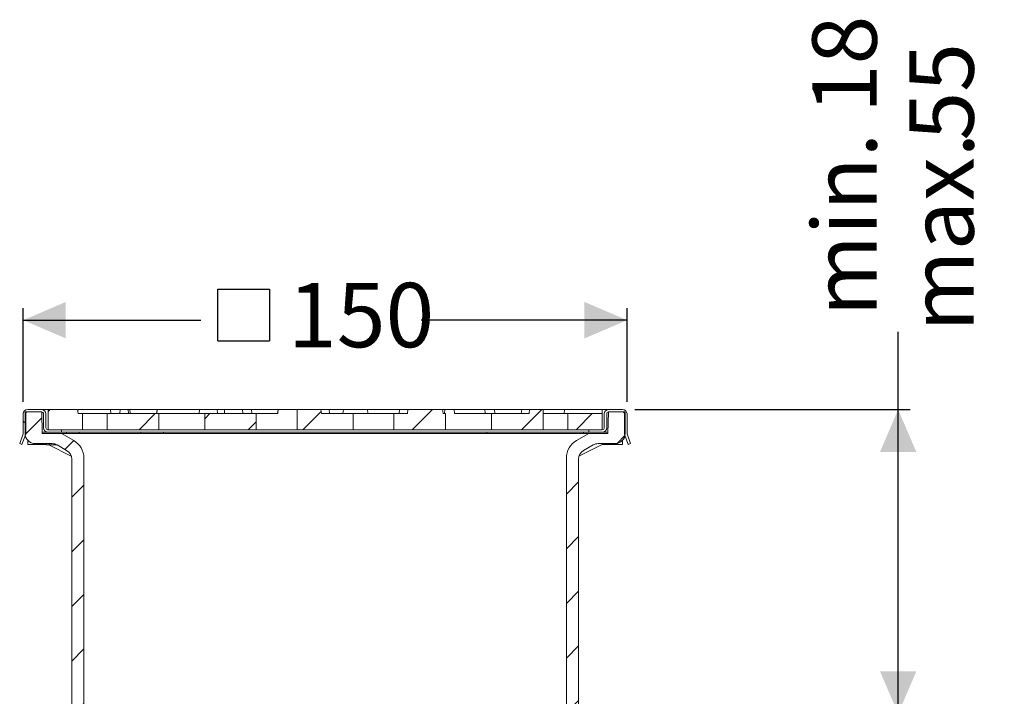
# Model space of a CAD drawing. Units: millimetres. Extents: x 330 to 617, y 101 to 532.
# Drawn here: x 375 to 617, y 365 to 532 of the extents above; entities that cross this region are included whole.
import ezdxf

# ---------------------------------------------------------------- set-up
doc = ezdxf.new("R2010")
doc.units = ezdxf.units.MM
doc.header["$LTSCALE"] = 3
doc.linetypes.add('SLD-Durchgehend', pattern=[0])
doc.layers.add('MAßLINIE_MAßZEICHNUNGEN', color=7, linetype='SLD-Durchgehend')
doc.styles.add('SLDTEXTSTYLE0', font='Opinion Pro')
doc.dimstyles.new('SLDDIMSTYLE0', dxfattribs={"dimtxt": 15.875, "dimasz": 10.5, "dimexe": 0, "dimexo": 0.0625, "dimgap": 3.96875, "dimtad": 0, "dimdec": 0, "dimrnd": 1e-09, "dimzin": 12, "dimdsep": 46, "dimtxsty": 'SLDTEXTSTYLE0', "dimsah": 1, "dimcen": 0.09, "dimadec": 0, "dimazin": 3, "dimtfac": 1, "dimtdec": 0, "dimtofl": 0, "dimtmove": 0, "dimatfit": 3, "dimfxl": 0, "dimfrac": 2, "dimtolj": 1, "dimtzin": 12, "dimarcsym": 0})
pattern_1 = [(135, (0, 0), (-121.233, -121.233), []), (135, (-1e-13, 40.41), (-121.233, -121.233), []), (135, (-3e-13, 80.82), (-121.233, -121.233), []), (135, (-4e-13, 121.23), (-121.233, -121.233), [])]

# ---------------------------------------------------------------- blocks, each defined once
blk = doc.blocks.new('SW_SYMBOL_MOD_BOX')
at = {"layer": 'MAßLINIE_MAßZEICHNUNGEN', "color": 0}
for p, q in [((600, 600), (600, 2400)), ((600, 2400), (2400, 2400)), ((2400, 2400), (2400, 600)), ((600, 600), (2400, 600))]:
    blk.add_line(p, q, dxfattribs=at)
blk = doc.blocks.new('_D')
at = {"layer": 'MAßLINIE_MAßZEICHNUNGEN', "color": 7}
for p, q in [((375.4, 437.81), (375.4, 460.93)), ((524.3, 437.81), (524.3, 460.93)), ((375.4, 457.93), (419.18, 457.93)), ((524.3, 457.93), (473.55, 457.93))]:
    blk.add_line(p, q, dxfattribs=at)
for points in [[(375.4, 457.93), (385.9, 453.43), (385.9, 462.43)], [(524.3, 457.93), (513.8, 462.43), (513.8, 453.43)]]:
    blk.add_solid(points, dxfattribs=at)
at = {"layer": 'MAßLINIE_MAßZEICHNUNGEN', "color": 7, "xscale": 0.007055555555555554, "yscale": 0.007055555555555554, "zscale": 0.007055555555555554}
blk.add_blockref('SW_SYMBOL_MOD_BOX', (419.18, 448.61), dxfattribs=at)
at = {"layer": 'MAßLINIE_MAßZEICHNUNGEN', "color": 7, "insert": (440.71, 467.13), "char_height": 15.875, "attachment_point": 1, "style": 'SLDTEXTSTYLE0'}
blk.add_mtext('150', dxfattribs=at)
blk = doc.blocks.new('_D_1')
at = {"layer": 'MAßLINIE_MAßZEICHNUNGEN', "color": 7}
for p, q in [((591.17, 435.91), (591.17, 455.06)), ((526.2, 435.91), (594.17, 435.91)), ((591.17, 360.91), (591.17, 435.91)), ((523.42, 360.91), (594.17, 360.91))]:
    blk.add_line(p, q, dxfattribs=at)
for points in [[(591.17, 435.91), (586.67, 425.41), (595.67, 425.41)], [(591.17, 360.91), (595.67, 371.41), (586.67, 371.41)]]:
    blk.add_solid(points, dxfattribs=at)
at = {"layer": 'MAßLINIE_MAßZEICHNUNGEN', "color": 7, "char_height": 15.875, "attachment_point": 1, "rotation": 90, "style": 'SLDTEXTSTYLE0'}
for s, insert in [('min. 18', (570, 458.86)), ('55', (593.93, 502.21)), ('max. ', (593.93, 455.06))]:
    blk.add_mtext(s, dxfattribs=dict(at, insert=insert))

msp = doc.modelspace()

# ---------------------------------------------------------------- hatches: boundary and pattern name
at = {"linetype": 'SLD-Durchgehend', "lineweight": 18}
h = msp.add_hatch(dxfattribs=at)
h.set_pattern_fill('DIN 201 Stahl und Stahlguss', scale=3, angle=90, style=0, pattern_type=2)
h.set_pattern_definition(pattern_1)
edge = h.paths.add_edge_path(flags=0)
edge.add_line((375.4, 429.91), (374.52, 427.51))
edge.add_line((374.52, 427.51), (375.09, 427.31))
edge.add_line((375.09, 427.31), (376, 429.8))
edge.add_line((376, 429.8), (376, 434.81))
edge.add_arc((376.5, 434.81), 0.5, 90, 180, ccw=False)
edge.add_line((376.5, 435.31), (379.9, 435.31))
edge.add_arc((379.9, 434.81), 0.5, 0, 90, ccw=False)
edge.add_line((380.4, 434.81), (380.4, 431.41))
edge.add_arc((381.5, 431.41), 1.1, 180, 270)
edge.add_line((381.5, 430.31), (384.85, 430.31))
edge.add_line((384.85, 430.31), (384.85, 430.91))
edge.add_line((384.85, 430.91), (381.5, 430.91))
edge.add_arc((381.5, 431.41), 0.5, 180, 270, ccw=False)
edge.add_line((381, 431.41), (381, 434.81))
edge.add_arc((379.9, 434.81), 1.1, 0, 90)
edge.add_line((379.9, 435.91), (376.5, 435.91))
edge.add_arc((376.5, 434.81), 1.1, 90, 180)
edge.add_line((375.4, 434.81), (375.4, 429.91))
h = msp.add_hatch(dxfattribs=at)
h.set_pattern_fill('ANSI31', scale=3, angle=3e-322, style=0)
edge = h.paths.add_edge_path(flags=0)
edge.add_arc((378.35, 430.01), 2.5, 180, 270)
edge.add_line((378.35, 427.51), (382.51, 427.51))
edge.add_arc((382.51, 425.01), 2.5, 60, 90, ccw=False)
edge.add_line((383.76, 427.17), (386.1, 425.82))
edge.add_arc((384.85, 423.65), 2.5, 0, 60, ccw=False)
edge.add_line((387.35, 423.65), (387.35, 346.31))
edge.add_line((387.35, 346.31), (388.15, 343.31))
edge.add_line((388.15, 343.31), (390.35, 343.31))
edge.add_line((390.35, 343.31), (390.35, 423.94))
edge.add_arc((385.35, 423.94), 5, 0, 60)
edge.add_line((387.85, 428.27), (384.85, 430.01))
edge.add_line((384.85, 430.01), (380.08, 430.01))
edge.add_line((380.08, 430.01), (379.99, 435.31))
edge.add_line((379.99, 435.31), (375.85, 435.31))
edge.add_line((375.85, 435.31), (375.85, 430.01))
h = msp.add_hatch(dxfattribs=at)
h.set_pattern_fill('ANSI31', scale=3, style=0)
edge = h.paths.add_edge_path(flags=0)
edge.add_line((388.82, 435.91), (381.55, 435.91))
edge.add_line((381.55, 435.91), (381.55, 430.91))
edge.add_line((381.55, 430.91), (390.02, 430.91))
edge.add_line((390.02, 430.91), (390.02, 434.91))
edge.add_line((390.02, 434.91), (388.93, 434.91))
edge.add_spline(control_points=[(388.93, 434.91), (388.89, 435.24), (388.86, 435.57), (388.82, 435.91)], knot_values=[0.008447, 0.008447, 0.008447, 0.008447, 0.009452, 0.009452, 0.009452, 0.009452], weights=[1, 1, 1, 1], degree=3, periodic=0)
h = msp.add_hatch(dxfattribs=at)
h.set_pattern_fill('ANSI31', scale=3, style=0)
h.paths.add_polyline_path([(396.11, 430.91), (408.83, 430.91), (408.83, 434.91), (396.11, 434.91)], flags=0)
h = msp.add_hatch(dxfattribs=at)
h.set_pattern_fill('ANSI31', scale=3, style=0)
h.paths.add_polyline_path([(420.15, 430.91), (432.88, 430.91), (432.88, 434.91), (420.15, 434.91)], flags=0)
h = msp.add_hatch(dxfattribs=at)
h.set_pattern_fill('ANSI31', scale=3, style=0)
edge = h.paths.add_edge_path(flags=0)
edge.add_line((456.75, 434.91), (448.93, 434.91))
edge.add_spline(control_points=[(448.93, 434.91), (448.89, 435.24), (448.86, 435.57), (448.82, 435.91)], knot_values=[0.012877, 0.012877, 0.012877, 0.012877, 0.013882, 0.013882, 0.013882, 0.013882], weights=[1, 1, 1, 1], degree=3, periodic=0)
edge.add_line((448.82, 435.91), (442.95, 435.91))
edge.add_line((442.95, 435.91), (442.95, 430.91))
edge.add_line((442.95, 430.91), (456.75, 430.91))
edge.add_line((456.75, 430.91), (456.75, 434.91))
h = msp.add_hatch(dxfattribs=at)
h.set_pattern_fill('ANSI31', scale=3, style=0)
edge = h.paths.add_edge_path(flags=0)
edge.add_line((478.82, 435.91), (470.23, 435.91))
edge.add_spline(control_points=[(470.23, 435.91), (470.2, 435.57), (470.16, 435.24), (470.13, 434.91)], knot_values=[0.012882, 0.012882, 0.012882, 0.012882, 0.013887, 0.013887, 0.013887, 0.013887], weights=[1, 1, 1, 1], degree=3, periodic=0)
edge.add_line((470.13, 434.91), (466.82, 434.91))
edge.add_line((466.82, 434.91), (466.82, 430.91))
edge.add_line((466.82, 430.91), (479.54, 430.91))
edge.add_line((479.54, 430.91), (479.54, 434.91))
edge.add_line((479.54, 434.91), (478.93, 434.91))
edge.add_spline(control_points=[(478.93, 434.91), (478.89, 435.24), (478.86, 435.57), (478.82, 435.91)], knot_values=[0.012877, 0.012877, 0.012877, 0.012877, 0.013882, 0.013882, 0.013882, 0.013882], weights=[1, 1, 1, 1], degree=3, periodic=0)
h = msp.add_hatch(dxfattribs=at)
h.set_pattern_fill('ANSI31', scale=3, style=0)
edge = h.paths.add_edge_path(flags=0)
edge.add_line((500.13, 434.91), (490.86, 434.91))
edge.add_line((490.86, 434.91), (490.86, 430.91))
edge.add_line((490.86, 430.91), (503.59, 430.91))
edge.add_line((503.59, 430.91), (503.59, 435.91))
edge.add_line((503.59, 435.91), (500.23, 435.91))
edge.add_spline(control_points=[(500.23, 435.91), (500.2, 435.57), (500.16, 435.24), (500.13, 434.91)], knot_values=[0.012789, 0.012789, 0.012789, 0.012789, 0.013794, 0.013794, 0.013794, 0.013794], weights=[1, 1, 1, 1], degree=3, periodic=0)
h = msp.add_hatch(dxfattribs=at)
h.set_pattern_fill('ANSI31', scale=3, angle=3e-322, style=0)
edge = h.paths.add_edge_path(flags=0)
edge.add_arc((517.19, 425.01), 2.5, 90, 120, ccw=False)
edge.add_line((517.19, 427.51), (521.35, 427.51))
edge.add_arc((521.35, 430.01), 2.5, 270, 360)
edge.add_line((523.85, 430.01), (523.85, 435.31))
edge.add_line((523.85, 435.31), (519.71, 435.31))
edge.add_line((519.71, 435.31), (519.61, 430.01))
edge.add_line((519.61, 430.01), (514.85, 430.01))
edge.add_line((514.85, 430.01), (511.85, 428.27))
edge.add_arc((514.35, 423.94), 5, 120, 180)
edge.add_line((509.35, 423.94), (509.35, 343.31))
edge.add_line((509.35, 343.31), (511.54, 343.31))
edge.add_line((511.54, 343.31), (512.35, 346.31))
edge.add_line((512.35, 346.31), (512.35, 423.65))
edge.add_arc((514.85, 423.65), 2.5, 120, 180, ccw=False)
edge.add_line((513.6, 425.82), (515.94, 427.17))
h = msp.add_hatch(dxfattribs=at)
h.set_pattern_fill('ANSI31', scale=3, style=0)
h.paths.add_polyline_path([(518.15, 434.91), (509.67, 434.91), (509.67, 430.91), (518.15, 430.91)], flags=0)
h = msp.add_hatch(dxfattribs=at)
h.set_pattern_fill('DIN 201 Stahl und Stahlguss', scale=3, angle=90, style=0, pattern_type=2)
h.set_pattern_definition(pattern_1)
edge = h.paths.add_edge_path(flags=0)
edge.add_line((523.7, 434.81), (523.7, 429.8))
edge.add_line((523.7, 429.8), (524.6, 427.31))
edge.add_line((524.6, 427.31), (525.17, 427.51))
edge.add_line((525.17, 427.51), (524.3, 429.91))
edge.add_line((524.3, 429.91), (524.3, 434.81))
edge.add_arc((523.2, 434.81), 1.1, 0, 90)
edge.add_line((523.2, 435.91), (519.8, 435.91))
edge.add_arc((519.8, 434.81), 1.1, 90, 180)
edge.add_line((518.7, 434.81), (518.7, 431.41))
edge.add_arc((518.2, 431.41), 0.5, 270, 360, ccw=False)
edge.add_line((518.2, 430.91), (514.85, 430.91))
edge.add_line((514.85, 430.91), (514.85, 430.31))
edge.add_line((514.85, 430.31), (518.2, 430.31))
edge.add_arc((518.2, 431.41), 1.1, 270, 360)
edge.add_line((519.3, 431.41), (519.3, 434.81))
edge.add_arc((519.8, 434.81), 0.5, 90, 180, ccw=False)
edge.add_line((519.8, 435.31), (523.2, 435.31))
edge.add_arc((523.2, 434.81), 0.5, 0, 90, ccw=False)

# ---------------------------------------------------------------- linework, layer by layer
at = {"color": 7, "linetype": 'SLD-Durchgehend', "lineweight": 18}
for p, q in [((375.4, 434.81), (375.4, 429.91)), ((375.85, 430.01), (375.85, 435.31)), ((379.99, 435.31), (375.85, 435.31)), ((376, 434.81), (376, 429.8)), ((376.5, 435.91), (379.9, 435.91)), ((376.5, 435.31), (379.9, 435.31)), ((379.9, 435.91), (381.55, 435.91)), ((380.08, 430.01), (379.99, 435.31)), ((380.4, 434.81), (380.4, 431.41)), ((381, 434.81), (381, 431.41)), ((381.55, 430.91), (381.55, 435.91)), ((381.55, 435.91), (388.82, 435.91)), ((388.93, 434.91), (388.82, 435.91)), ((388.91, 435.91), (388.87, 435.44)), ((388.91, 435.91), (396.95, 435.91)), ((388.93, 434.91), (390.02, 434.91)), ((390.02, 430.91), (390.02, 434.91)), ((394.98, 434.91), (390.02, 434.91)), ((396.11, 434.91), (394.98, 434.91)), ((396.11, 434.91), (396.11, 430.91)), ((396.11, 434.91), (408.83, 434.91)), ((397.01, 434.91), (396.95, 435.91)), ((396.95, 435.91), (399.27, 435.91)), ((399.2, 434.91), (399.27, 435.91)), ((399.27, 435.91), (401.3, 435.91)), ((401.3, 435.91), (401.37, 434.91)), ((401.3, 435.91), (401.67, 435.91)), ((401.67, 435.91), (401.76, 434.91)), ((401.67, 435.91), (408.39, 435.91)), ((408.39, 435.91), (408.3, 434.91)), ((408.34, 434.91), (408.44, 435.91)), ((408.39, 435.91), (408.44, 435.91)), ((418.9, 435.91), (408.44, 435.91)), ((408.83, 430.91), (408.83, 434.91)), ((420.15, 434.91), (408.83, 434.91)), ((418.9, 435.91), (418.81, 434.91)), ((418.9, 435.91), (423.21, 435.91)), ((420.15, 434.91), (420.15, 430.91)), ((420.15, 434.91), (432.88, 434.91)), ((423.27, 434.91), (423.21, 435.91)), ((423.21, 435.91), (425.08, 435.91)), ((425, 434.91), (425.06, 435.91)), ((425.06, 435.91), (429.47, 435.91)), ((429.47, 435.91), (429.54, 434.91)), ((429.47, 435.91), (431.66, 435.91)), ((431.66, 435.91), (431.75, 434.91)), ((431.66, 435.91), (438.23, 435.91)), ((432.88, 430.91), (432.88, 434.91)), ((438.16, 434.91), (432.88, 434.91)), ((438.23, 435.91), (438.14, 434.91)), ((438.16, 434.91), (438.26, 435.91)), ((438.23, 435.91), (438.26, 435.91)), ((442.07, 435.91), (438.26, 435.91)), ((442.95, 435.91), (442.07, 435.91)), ((442.95, 435.91), (442.95, 430.91)), ((442.95, 435.91), (448.82, 435.91)), ((448.8, 435.91), (450.82, 435.91)), ((448.93, 434.91), (448.82, 435.91)), ((448.93, 434.91), (456.75, 434.91)), ((450.82, 435.91), (450.91, 434.91)), ((450.82, 435.91), (454.38, 435.91)), ((454.38, 435.91), (454.19, 434.91)), ((454.38, 435.91), (460.25, 435.91)), ((456.75, 430.91), (456.75, 434.91)), ((457.62, 434.91), (456.75, 434.91)), ((459.04, 434.91), (457.62, 434.91)), ((463.28, 434.91), (459.04, 434.91)), ((460.44, 434.91), (460.25, 435.91)), ((460.25, 435.91), (468.23, 435.91)), ((466.82, 434.91), (463.28, 434.91)), ((466.82, 434.91), (466.82, 430.91)), ((466.82, 434.91), (470.13, 434.91)), ((468.23, 435.91), (468.14, 434.91)), ((468.23, 435.91), (470.23, 435.91)), ((470.23, 435.91), (470.13, 434.91)), ((470.23, 435.91), (478.82, 435.91)), ((478.81, 435.91), (479.36, 435.91)), ((478.93, 434.91), (478.82, 435.91)), ((478.93, 434.91), (479.54, 434.91)), ((479.29, 434.91), (479.36, 435.91)), ((479.36, 435.91), (481.68, 435.91)), ((479.54, 430.91), (479.54, 434.91)), ((481.68, 435.91), (481.76, 434.91)), ((481.68, 435.91), (489.22, 435.91)), ((490.86, 434.91), (481.76, 434.91)), ((489.28, 434.91), (489.22, 435.91)), ((489.22, 435.91), (491.64, 435.91)), ((490.86, 434.91), (490.86, 430.91)), ((490.86, 434.91), (500.13, 434.91)), ((491.64, 435.91), (491.73, 434.91)), ((491.64, 435.91), (498.34, 435.91)), ((498.34, 435.91), (498.23, 434.91)), ((498.34, 435.91), (500.23, 435.91)), ((500.23, 435.91), (500.13, 434.91)), ((500.23, 435.91), (503.59, 435.91)), ((503.59, 430.91), (503.59, 435.91)), ((503.59, 435.91), (508.87, 435.91)), ((508.83, 434.91), (503.59, 434.91)), ((508.88, 435.91), (508.78, 434.91)), ((509.67, 434.91), (508.83, 434.91)), ((508.88, 435.91), (518.15, 435.91)), ((509.67, 434.91), (509.67, 430.91)), ((509.67, 434.91), (518.15, 434.91)), ((518.15, 435.91), (519.8, 435.91)), ((518.15, 434.91), (518.15, 430.91)), ((518.7, 431.41), (518.7, 434.81)), ((519.3, 431.41), (519.3, 434.81)), ((519.71, 435.31), (519.61, 430.01)), ((523.85, 435.31), (519.71, 435.31)), ((519.8, 435.91), (523.2, 435.91)), ((519.8, 435.31), (523.2, 435.31)), ((523.7, 429.8), (523.7, 434.81)), ((523.85, 435.31), (523.85, 430.01)), ((524.3, 429.91), (524.3, 434.81)), ((375.4, 429.91), (374.52, 427.51)), ((375.09, 427.31), (376, 429.8)), ((380.07, 430.31), (381.5, 430.31)), ((384.85, 430.01), (380.08, 430.01)), ((384.85, 430.91), (381.5, 430.91)), ((384.85, 430.31), (381.5, 430.31)), ((381.55, 430.91), (390.02, 430.91)), ((384.85, 430.31), (384.85, 430.91)), ((514.85, 430.31), (384.85, 430.31)), ((387.85, 428.27), (384.85, 430.01)), ((514.85, 430.01), (384.85, 430.01)), ((386.08, 430.31), (386.08, 430.01)), ((389.21, 430.31), (389.21, 430.01)), ((394.98, 430.91), (390.02, 430.91)), ((396.11, 430.91), (394.98, 430.91)), ((396.11, 430.91), (408.83, 430.91)), ((404.41, 430.01), (404.41, 430.31)), ((420.15, 430.91), (408.83, 430.91)), ((409.99, 430.31), (409.99, 430.01)), ((420.15, 430.91), (432.88, 430.91)), ((442.07, 430.91), (432.88, 430.91)), ((442.95, 430.91), (442.07, 430.91)), ((442.95, 430.91), (456.75, 430.91)), ((457.62, 430.91), (456.75, 430.91)), ((459.04, 430.91), (457.62, 430.91)), ((463.28, 430.91), (459.04, 430.91)), ((466.82, 430.91), (463.28, 430.91)), ((466.82, 430.91), (479.54, 430.91)), ((490.86, 430.91), (479.54, 430.91)), ((489.71, 430.01), (489.71, 430.31)), ((490.86, 430.91), (503.59, 430.91)), ((508.83, 430.91), (503.59, 430.91)), ((509.67, 430.91), (508.83, 430.91)), ((509.67, 430.91), (518.15, 430.91)), ((514.85, 430.01), (511.85, 428.27)), ((513.61, 430.01), (513.61, 430.31)), ((514.85, 430.91), (514.85, 430.31)), ((518.2, 430.91), (514.85, 430.91)), ((518.2, 430.31), (514.85, 430.31)), ((519.61, 430.01), (514.85, 430.01)), ((518.2, 430.31), (519.62, 430.31)), ((523.7, 429.8), (524.6, 427.31)), ((525.17, 427.51), (524.3, 429.91)), ((374.52, 427.51), (375.09, 427.31)), ((376.5, 428.32), (376.5, 427.31)), ((378.35, 427.51), (382.51, 427.51)), ((380.87, 427.51), (381.04, 427.49)), ((381.04, 427.21), (381.04, 427.51)), ((381.77, 427.21), (381.77, 427.51)), ((381.81, 427.21), (381.81, 427.51)), ((381.85, 427.21), (381.85, 427.51)), ((512.45, 424.37), (518.37, 427.4)), ((517.19, 427.51), (521.35, 427.51)), ((523.2, 428.32), (523.2, 427.31)), ((524.6, 427.31), (525.17, 427.51)), ((381.04, 427.31), (376.5, 427.31)), ((381.04, 427.21), (381.85, 427.21)), ((381.7, 427.21), (387.24, 424.37)), ((381.85, 427.21), (383.69, 427.21)), ((383.76, 427.17), (386.1, 425.82)), ((513.6, 425.82), (515.94, 427.17)), ((523.2, 427.31), (518.19, 427.31)), ((387.35, 423.65), (387.35, 346.31)), ((390.35, 343.31), (390.35, 423.94)), ((509.35, 423.94), (509.35, 343.31)), ((512.35, 346.31), (512.35, 423.65))]:
    msp.add_line(p, q, dxfattribs=at)
for centre, radius, start, end in [((376.5, 434.81), 1.1, 90, 180), ((376.5, 434.81), 0.5, 90, 180), ((379.9, 434.81), 1.1, 0, 90), ((379.9, 434.81), 0.5, 0, 90), ((519.8, 434.81), 1.1, 90, 180), ((519.8, 434.81), 0.5, 90, 180), ((523.2, 434.81), 1.1, 0, 90), ((523.2, 434.81), 0.5, 0, 90), ((378.35, 430.01), 2.5, 180, 270), ((381.5, 431.41), 1.1, 180, 270), ((381.5, 431.41), 0.5, 180, 270), ((518.2, 431.41), 1.1, 270, 360), ((518.2, 431.41), 0.5, 270, 360), ((521.35, 430.01), 2.5, 270, 0), ((382.51, 425.01), 2.5, 60, 90), ((385.35, 423.94), 5, 0, 60), ((514.35, 423.94), 5, 120, 180), ((517.19, 425.01), 2.5, 90, 120), ((384.85, 423.65), 2.5, 0, 60), ((514.85, 423.65), 2.5, 120, 180)]:
    msp.add_arc(centre, radius, start, end, dxfattribs=at)
for points, knots in [([(518.15, 434.91), (518.15, 435.09), (518.15, 435.42), (518.15, 435.76), (518.15, 435.91)], [0, 0, 0, 0, 0.553018, 1, 1, 1, 1]), ([(518.37, 427.4), (518.44, 427.43), (518.58, 427.49), (518.74, 427.5), (518.82, 427.51)], [0, 0, 0, 0, 0.497517, 1, 1, 1, 1])]:
    msp.add_open_spline(points, degree=3, knots=knots, dxfattribs=at)

# ---------------------------------------------------------------- dimensions: what is measured, and where the dimension line sits
at = {"layer": 'MAßLINIE_MAßZEICHNUNGEN', "color": 7}
dim = msp.add_linear_dim(base=(591.17, 360.91), p1=(523.2, 435.91), p2=(520.42, 360.91), angle=90, text='min. 18\\Pmax. <>', dimstyle='SLDDIMSTYLE0', dxfattribs=at)
dim.commit()
dim.dimension.update_dxf_attribs({"geometry": '_D_1', "text_midpoint": (591.17, 490.45), "dimtype": 160})
dim = msp.add_linear_dim(base=(524.3, 457.93), p1=(375.4, 434.81), p2=(524.3, 434.81), text='{\\fGDT;o}<>', dimstyle='SLDDIMSTYLE0', dxfattribs=at)
dim.commit()
dim.dimension.update_dxf_attribs({"geometry": '_D', "text_midpoint": (446.36, 457.93), "dimtype": 160})

doc.saveas('drawing.dxf')
